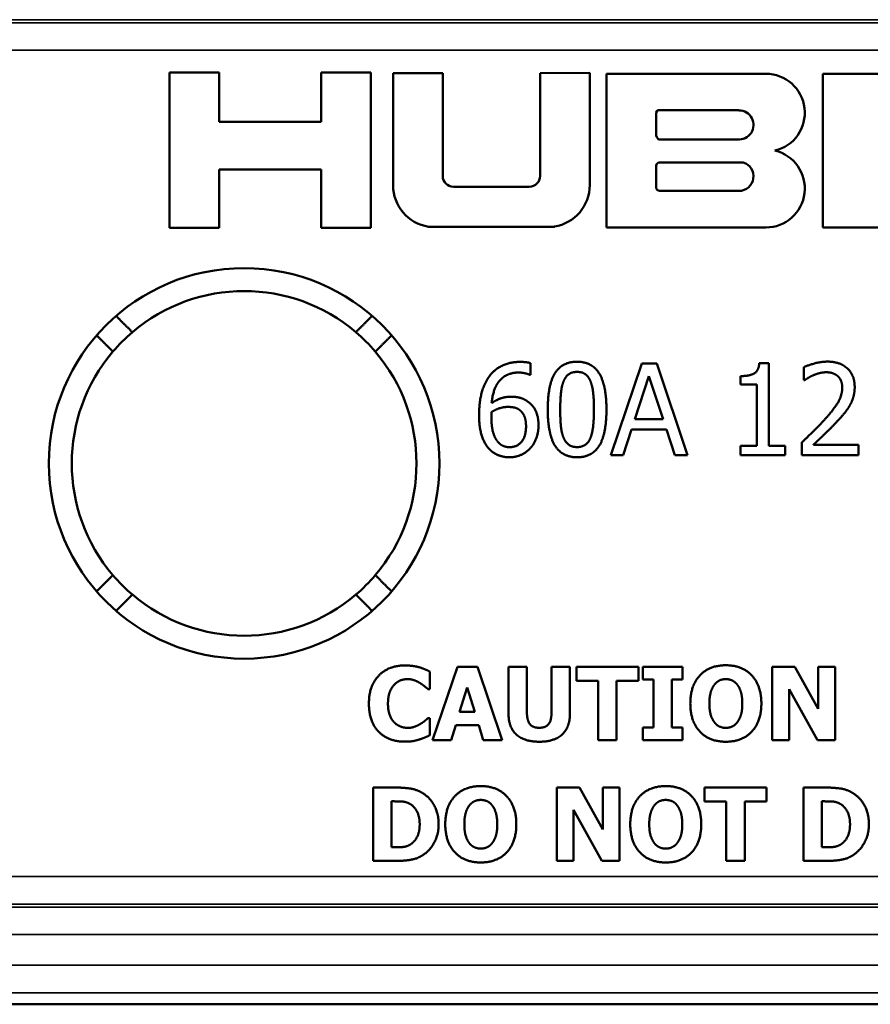
# Paper-space layout 'Layout1' of a CAD drawing. Units: inches. Extents: x 0 to 16.4, y 0 to 10.4.
# Drawn here: x 2.6 to 3, y 6 to 6.5 of the extents above; entities that cross this region are included whole.
import ezdxf

# ---------------------------------------------------------------- set-up
doc = ezdxf.new("R2010")
doc.units = ezdxf.units.IN
doc.header["$MEASUREMENT"] = 0
doc.layers.add('Viewport2ForCustomObjects_0', color=7, linetype='Continuous')
doc.layers.add('Visible (ANSI)', color=7, linetype='Continuous', lineweight=50)
doc.layers.add('Visible Narrow (ANSI)', color=7, linetype='Continuous', lineweight=35)

# ---------------------------------------------------------------- blocks, each defined once
blk = doc.blocks.new('CustomObjectsInViewport2_0')
at = {"layer": 'Visible (ANSI)'}
for p, q in [((-10004.3233, -10000.6756), (-10004.2691, -10000.6756)), ((-10004.3233, -10000.8449), (-10004.3233, -10000.6756)), ((-10004.2691, -10000.6756), (-10004.2691, -10000.7292)), ((-10004.1577, -10000.6756), (-10004.1035, -10000.6756)), ((-10004.1577, -10000.7292), (-10004.1577, -10000.6756)), ((-10004.1035, -10000.6756), (-10004.1035, -10000.8449)), ((-10004.0794, -10000.676), (-10004.0252, -10000.676)), ((-10004.0793, -10000.7983), (-10004.0794, -10000.676)), ((-10004.0252, -10000.676), (-10004.0252, -10000.7883)), ((-10003.919, -10000.676), (-10003.8648, -10000.6759)), ((-10003.9189, -10000.7882), (-10003.919, -10000.676)), ((-10003.8648, -10000.6759), (-10003.8648, -10000.7983)), ((-10003.8466, -10000.6768), (-10003.6727, -10000.6768)), ((-10003.8466, -10000.8444), (-10003.8466, -10000.6768)), ((-10003.6107, -10000.6768), (-10003.4369, -10000.6768)), ((-10003.6107, -10000.8444), (-10003.6107, -10000.6768)), ((-10003.7913, -10000.7174), (-10003.7924, -10000.7191)), ((-10003.7924, -10000.7191), (-10003.7924, -10000.7442)), ((-10003.7906, -10000.7166), (-10003.7913, -10000.7174)), ((-10003.7021, -10000.7166), (-10003.7906, -10000.7166)), ((-10004.2691, -10000.7292), (-10004.1577, -10000.7292)), ((-10003.7924, -10000.7442), (-10003.7915, -10000.7459)), ((-10003.7915, -10000.7459), (-10003.7897, -10000.7485)), ((-10003.7897, -10000.7485), (-10003.7036, -10000.7485)), ((-10003.7917, -10000.7752), (-10003.7924, -10000.7769)), ((-10003.7924, -10000.7769), (-10003.7924, -10000.8003)), ((-10003.7899, -10000.7735), (-10003.7917, -10000.7752)), ((-10003.6974, -10000.7735), (-10003.7899, -10000.7735)), ((-10004.2691, -10000.7812), (-10004.2691, -10000.8449)), ((-10004.1577, -10000.7812), (-10004.2691, -10000.7812)), ((-10004.1577, -10000.8449), (-10004.1577, -10000.7812)), ((-10004.0135, -10000.8), (-10003.9307, -10000.8)), ((-10003.7924, -10000.8003), (-10003.7923, -10000.802)), ((-10003.7923, -10000.802), (-10003.791, -10000.8037)), ((-10003.791, -10000.8037), (-10003.7886, -10000.8046)), ((-10003.7886, -10000.8046), (-10003.7021, -10000.8046)), ((-10004.2691, -10000.8449), (-10004.3233, -10000.8449)), ((-10004.1035, -10000.8449), (-10004.1577, -10000.8449)), ((-10003.9033, -10000.8436), (-10004.0408, -10000.8436)), ((-10003.6727, -10000.8444), (-10003.8466, -10000.8444)), ((-10003.4369, -10000.8444), (-10003.6107, -10000.8444)), ((-10003.9294, -10000.9925), (-10003.9294, -10001.0053)), ((-10003.8418, -10001.0929), (-10003.8081, -10000.9929)), ((-10003.8081, -10000.9929), (-10003.7917, -10000.9929)), ((-10003.7917, -10000.9929), (-10003.758, -10001.0929)), ((-10003.6799, -10000.9926), (-10003.6695, -10000.9926)), ((-10003.6695, -10000.9926), (-10003.6695, -10001.0827)), ((-10003.9294, -10001.0053), (-10003.9299, -10001.0053)), ((-10003.6312, -10001.0111), (-10003.6312, -10000.9968)), ((-10003.8002, -10001.0066), (-10003.8156, -10001.0536)), ((-10003.7847, -10001.0536), (-10003.8002, -10001.0066)), ((-10003.7005, -10001.0157), (-10003.7005, -10001.0066)), ((-10003.6824, -10001.0157), (-10003.7005, -10001.0157)), ((-10003.6824, -10001.0827), (-10003.6824, -10001.0157)), ((-10003.6305, -10001.0111), (-10003.6312, -10001.0111)), ((-10003.8156, -10001.0536), (-10003.7847, -10001.0536)), ((-10003.8192, -10001.065), (-10003.8283, -10001.0929)), ((-10003.7811, -10001.065), (-10003.8192, -10001.065)), ((-10003.772, -10001.0929), (-10003.7811, -10001.065)), ((-10003.6333, -10001.0929), (-10003.6333, -10001.0788)), ((-10003.6208, -10001.0814), (-10003.5717, -10001.0814)), ((-10003.5717, -10001.0814), (-10003.5717, -10001.0929)), ((-10003.7005, -10001.0827), (-10003.6824, -10001.0827)), ((-10003.7005, -10001.0929), (-10003.7005, -10001.0827)), ((-10003.6695, -10001.0827), (-10003.6517, -10001.0827)), ((-10003.6517, -10001.0827), (-10003.6517, -10001.0929)), ((-10003.8283, -10001.0929), (-10003.8418, -10001.0929)), ((-10003.758, -10001.0929), (-10003.772, -10001.0929)), ((-10003.6517, -10001.0929), (-10003.7005, -10001.0929)), ((-10003.5717, -10001.0929), (-10003.6333, -10001.0929)), ((-10004.0362, -10001.4037), (-10004.0092, -10001.3237)), ((-10004.0092, -10001.3237), (-10003.9872, -10001.3237)), ((-10003.9872, -10001.3237), (-10003.9602, -10001.4037)), ((-10003.9534, -10001.3237), (-10003.9333, -10001.3237)), ((-10003.9534, -10001.3748), (-10003.9534, -10001.3237)), ((-10003.9333, -10001.3237), (-10003.9333, -10001.3736)), ((-10003.9065, -10001.3237), (-10003.8864, -10001.3237)), ((-10003.9065, -10001.3736), (-10003.9065, -10001.3237)), ((-10003.8864, -10001.3237), (-10003.8864, -10001.3747)), ((-10003.8792, -10001.3237), (-10003.8118, -10001.3237)), ((-10003.8792, -10001.339), (-10003.8792, -10001.3237)), ((-10003.8118, -10001.3237), (-10003.8118, -10001.339)), ((-10003.8068, -10001.3237), (-10003.7638, -10001.3237)), ((-10003.8068, -10001.3377), (-10003.8068, -10001.3237)), ((-10003.7638, -10001.3237), (-10003.7638, -10001.3377)), ((-10003.6657, -10001.3237), (-10003.6411, -10001.3237)), ((-10003.6657, -10001.4037), (-10003.6657, -10001.3237)), ((-10003.6411, -10001.3237), (-10003.6155, -10001.3696)), ((-10003.6155, -10001.3237), (-10003.5972, -10001.3237)), ((-10003.6155, -10001.3696), (-10003.6155, -10001.3237)), ((-10003.5972, -10001.3237), (-10003.5972, -10001.4037)), ((-10004.0394, -10001.3288), (-10004.0394, -10001.3479)), ((-10003.8556, -10001.339), (-10003.8792, -10001.339)), ((-10003.8556, -10001.4037), (-10003.8556, -10001.339)), ((-10003.8355, -10001.339), (-10003.8355, -10001.4037)), ((-10003.8118, -10001.339), (-10003.8355, -10001.339)), ((-10003.7954, -10001.3377), (-10003.8068, -10001.3377)), ((-10003.7954, -10001.3898), (-10003.7954, -10001.3377)), ((-10003.7753, -10001.3377), (-10003.7753, -10001.3898)), ((-10003.7638, -10001.3377), (-10003.7753, -10001.3377)), ((-10004.0394, -10001.3479), (-10004.0414, -10001.3479)), ((-10003.9985, -10001.3464), (-10004.0067, -10001.3729)), ((-10003.9903, -10001.3729), (-10003.9985, -10001.3464)), ((-10003.6473, -10001.348), (-10003.6473, -10001.4037)), ((-10003.6165, -10001.4037), (-10003.6473, -10001.348)), ((-10004.0413, -10001.3796), (-10004.0394, -10001.3796)), ((-10004.0394, -10001.3796), (-10004.0394, -10001.3984)), ((-10004.0067, -10001.3729), (-10003.9903, -10001.3729)), ((-10004.011, -10001.3874), (-10004.0161, -10001.4037)), ((-10003.9859, -10001.3874), (-10004.011, -10001.3874)), ((-10003.9809, -10001.4037), (-10003.9859, -10001.3874)), ((-10003.8068, -10001.3898), (-10003.7954, -10001.3898)), ((-10003.8068, -10001.4037), (-10003.8068, -10001.3898)), ((-10003.7753, -10001.3898), (-10003.7638, -10001.3898)), ((-10003.7638, -10001.3898), (-10003.7638, -10001.4037)), ((-10004.0161, -10001.4037), (-10004.0362, -10001.4037)), ((-10003.9602, -10001.4037), (-10003.9809, -10001.4037)), ((-10003.8355, -10001.4037), (-10003.8556, -10001.4037)), ((-10003.7638, -10001.4037), (-10003.8068, -10001.4037)), ((-10003.6473, -10001.4037), (-10003.6657, -10001.4037)), ((-10003.5972, -10001.4037), (-10003.6165, -10001.4037)), ((-10004.101, -10001.4554), (-10004.0763, -10001.4554)), ((-10004.101, -10001.5354), (-10004.101, -10001.4554)), ((-10003.9008, -10001.4554), (-10003.8761, -10001.4554)), ((-10003.9008, -10001.5354), (-10003.9008, -10001.4554)), ((-10003.8761, -10001.4554), (-10003.8506, -10001.5013)), ((-10003.8506, -10001.4554), (-10003.8322, -10001.4554)), ((-10003.8506, -10001.5013), (-10003.8506, -10001.4554)), ((-10003.8322, -10001.4554), (-10003.8322, -10001.5354)), ((-10003.7395, -10001.4554), (-10003.6721, -10001.4554)), ((-10003.7395, -10001.4707), (-10003.7395, -10001.4554)), ((-10003.6721, -10001.4554), (-10003.6721, -10001.4707)), ((-10003.6317, -10001.4554), (-10003.6069, -10001.4554)), ((-10003.6317, -10001.5354), (-10003.6317, -10001.4554)), ((-10004.0809, -10001.4704), (-10004.0809, -10001.5205)), ((-10004.0805, -10001.4704), (-10004.0809, -10001.4704)), ((-10003.7159, -10001.4707), (-10003.7395, -10001.4707)), ((-10003.7159, -10001.5354), (-10003.7159, -10001.4707)), ((-10003.6958, -10001.4707), (-10003.6958, -10001.5354)), ((-10003.6721, -10001.4707), (-10003.6958, -10001.4707)), ((-10003.6116, -10001.4704), (-10003.6116, -10001.5205)), ((-10003.6112, -10001.4704), (-10003.6116, -10001.4704)), ((-10003.8824, -10001.4797), (-10003.8824, -10001.5354)), ((-10003.8516, -10001.5354), (-10003.8824, -10001.4797)), ((-10004.0809, -10001.5205), (-10004.0805, -10001.5205)), ((-10003.6116, -10001.5205), (-10003.6112, -10001.5205)), ((-10004.076, -10001.5354), (-10004.101, -10001.5354)), ((-10003.8824, -10001.5354), (-10003.9008, -10001.5354)), ((-10003.8322, -10001.5354), (-10003.8516, -10001.5354)), ((-10003.6958, -10001.5354), (-10003.7159, -10001.5354)), ((-10003.6066, -10001.5354), (-10003.6317, -10001.5354)), ((-10000.6318, -10001.6918), (-10005.6018, -10001.6918)), ((-10005.6018, -10001.6918), (-10000.6318, -10001.6918))]:
    blk.add_line(p, q, dxfattribs=at)
blk.add_circle((-10004.2418, -10001.1018), 0.213, dxfattribs=at)
at = {"layer": 'Visible (ANSI)', "extrusion": (0, 0, -1)}
for centre, radius, start, end in [((10003.6727, -10000.7193), 0.0425, 90, 256.5831), ((10003.6727, -10000.7193), 0.0425, 316.6371, 316.7835), ((10003.6727, -10000.802), 0.0425, 103.4169, 270), ((10004.0334, -10000.7983), 0.0459, 279.2277, 359.9398), ((10003.9106, -10000.7983), 0.0458, 180, 260.8324), ((10004.2418, -10001.1018), 0.188, 49.5763, 130.4237), ((10004.2418, -10001.1018), 0.188, 319.5763, 40.4237), ((10004.2418, -10001.1018), 0.188, 139.5763, 220.4237), ((10004.2418, -10001.1018), 0.188, 229.5763, 310.4237)]:
    blk.add_arc(centre, radius, start, end, dxfattribs=at)
at = {"layer": 'Visible (ANSI)'}
for centre, radius, start, end in [((-10003.7021, -10000.7326), 0.0159, 264.2895, 90), ((-10003.7021, -10000.7887), 0.0159, 270, 72.7766), ((-10004.0135, -10000.7883), 0.0117, 180.0189, 270), ((-10003.9307, -10000.7882), 0.0118, 270, 0.0189), ((-10004.2418, -10001.1018), 0.188, 130.4237, 139.5763), ((-10004.2418, -10001.1018), 0.188, 40.4237, 49.5763), ((-10004.2418, -10001.1018), 0.188, 220.4237, 229.5763), ((-10004.2418, -10001.1018), 0.188, 310.4237, 319.5763)]:
    blk.add_arc(centre, radius, start, end, dxfattribs=at)
for points, weights in [([(-10004.3814, -10000.941), (-10004.372, -10000.9504), (-10004.3637, -10000.9587)], [1.06578947368, 1.13172593811, 1.19704433498]), ([(-10004.1199, -10000.9587), (-10004.1116, -10000.9504), (-10004.1022, -10000.941)], [1.19704433498, 1.13172593811, 1.06578947369]), ([(-10004.3849, -10000.9799), (-10004.3932, -10000.9716), (-10004.4027, -10000.9622)], [1.19704433498, 1.13172593811, 1.06578947369]), ([(-10004.081, -10000.9622), (-10004.0904, -10000.9716), (-10004.0987, -10000.9799)], [1.06578947368, 1.13172593811, 1.19704433498]), ([(-10004.4027, -10001.2414), (-10004.3932, -10001.232), (-10004.3849, -10001.2237)], [1.06578947368, 1.13172593811, 1.19704433498]), ([(-10004.0987, -10001.2237), (-10004.0904, -10001.232), (-10004.081, -10001.2414)], [1.19704433498, 1.13172593811, 1.06578947369]), ([(-10004.3637, -10001.2449), (-10004.372, -10001.2532), (-10004.3814, -10001.2627)], [1.19704433498, 1.13172593811, 1.06578947369]), ([(-10004.1022, -10001.2627), (-10004.1116, -10001.2532), (-10004.1199, -10001.2449)], [1.06578947368, 1.13172593811, 1.19704433498])]:
    blk.add_rational_spline(points, weights, degree=2, dxfattribs=at)
for points in [[(-10003.9746, -10001.0072), (-10003.9692, -10000.9996), (-10003.952, -10000.9911), (-10003.9407, -10000.9911)], [(-10003.9407, -10000.9911), (-10003.9374, -10000.9911), (-10003.9316, -10000.9917), (-10003.9294, -10000.9925)], [(-10003.9106, -10001.043), (-10003.9106, -10001.016), (-10003.8949, -10000.9909), (-10003.8786, -10000.9909)], [(-10003.8786, -10000.9909), (-10003.8621, -10000.9909), (-10003.8466, -10001.0169), (-10003.8466, -10001.0429)], [(-10003.7005, -10001.0066), (-10003.6902, -10001.0066), (-10003.6805, -10001.0007), (-10003.6799, -10000.9926)], [(-10003.6312, -10000.9968), (-10003.6271, -10000.9948), (-10003.6123, -10000.9908), (-10003.6056, -10000.9908)], [(-10003.6056, -10000.9908), (-10003.5916, -10000.9908), (-10003.5758, -10001.0057), (-10003.5758, -10001.0183)], [(-10003.9425, -10001.0027), (-10003.955, -10001.0027), (-10003.9703, -10001.0195), (-10003.9718, -10001.0361)], [(-10003.9299, -10001.0053), (-10003.9318, -10001.0044), (-10003.9386, -10001.0027), (-10003.9425, -10001.0027)], [(-10003.8786, -10001.002), (-10003.8842, -10001.002), (-10003.8914, -10001.0073), (-10003.8935, -10001.0126)], [(-10003.8639, -10001.0124), (-10003.8659, -10001.0073), (-10003.873, -10001.002), (-10003.8786, -10001.002)], [(-10003.6208, -10001.0056), (-10003.6236, -10001.0067), (-10003.6289, -10001.01), (-10003.6305, -10001.0111)], [(-10003.6066, -10001.0024), (-10003.6102, -10001.0024), (-10003.6175, -10001.0042), (-10003.6208, -10001.0056)], [(-10003.5944, -10001.0065), (-10003.5967, -10001.0045), (-10003.6029, -10001.0024), (-10003.6066, -10001.0024)], [(-10003.5894, -10001.019), (-10003.5894, -10001.0148), (-10003.592, -10001.0085), (-10003.5944, -10001.0065)], [(-10003.9855, -10001.049), (-10003.9855, -10001.036), (-10003.9802, -10001.015), (-10003.9746, -10001.0072)], [(-10003.8935, -10001.0126), (-10003.8955, -10001.0177), (-10003.897, -10001.0332), (-10003.897, -10001.043)], [(-10003.8602, -10001.0429), (-10003.8602, -10001.0327), (-10003.8619, -10001.0175), (-10003.8639, -10001.0124)], [(-10003.6092, -10001.0547), (-10003.5978, -10001.0421), (-10003.5894, -10001.0271), (-10003.5894, -10001.019)], [(-10003.5758, -10001.0183), (-10003.5758, -10001.0242), (-10003.5786, -10001.0341), (-10003.581, -10001.0383)], [(-10003.9718, -10001.0361), (-10003.967, -10001.0327), (-10003.9569, -10001.0291), (-10003.9509, -10001.0291)], [(-10003.9509, -10001.0291), (-10003.9451, -10001.0291), (-10003.9363, -10001.0314), (-10003.9316, -10001.035)], [(-10003.9316, -10001.035), (-10003.926, -10001.0391), (-10003.9207, -10001.0519), (-10003.9207, -10001.0605)], [(-10003.581, -10001.0383), (-10003.5834, -10001.0427), (-10003.5905, -10001.0513), (-10003.5944, -10001.0554)], [(-10003.9745, -10001.086), (-10003.9797, -10001.0805), (-10003.9855, -10001.0623), (-10003.9855, -10001.049)], [(-10003.9718, -10001.0457), (-10003.9718, -10001.0472), (-10003.972, -10001.0499), (-10003.972, -10001.052)], [(-10003.9539, -10001.0402), (-10003.9586, -10001.0402), (-10003.9675, -10001.043), (-10003.9718, -10001.0457)], [(-10003.9411, -10001.0437), (-10003.9438, -10001.0416), (-10003.9504, -10001.0402), (-10003.9539, -10001.0402)], [(-10003.9343, -10001.0611), (-10003.9343, -10001.0549), (-10003.9376, -10001.0466), (-10003.9411, -10001.0437)], [(-10003.8786, -10001.0951), (-10003.8951, -10001.0951), (-10003.9106, -10001.0694), (-10003.9106, -10001.043)], [(-10003.897, -10001.043), (-10003.897, -10001.0536), (-10003.8957, -10001.0677), (-10003.8936, -10001.0732)], [(-10003.8466, -10001.0429), (-10003.8466, -10001.0699), (-10003.8623, -10001.0951), (-10003.8786, -10001.0951)], [(-10003.8638, -10001.0734), (-10003.8619, -10001.0685), (-10003.8602, -10001.0532), (-10003.8602, -10001.0429)], [(-10003.972, -10001.052), (-10003.972, -10001.0624), (-10003.9679, -10001.0751), (-10003.9649, -10001.0784)], [(-10003.6333, -10001.0788), (-10003.6267, -10001.0725), (-10003.6149, -10001.0609), (-10003.6092, -10001.0547)], [(-10003.5944, -10001.0554), (-10003.6007, -10001.0623), (-10003.6162, -10001.0771), (-10003.6208, -10001.0814)], [(-10003.9524, -10001.0841), (-10003.9443, -10001.0841), (-10003.9343, -10001.0726), (-10003.9343, -10001.0611)], [(-10003.9207, -10001.0605), (-10003.9207, -10001.0682), (-10003.9258, -10001.0813), (-10003.9301, -10001.0857)], [(-10003.9649, -10001.0784), (-10003.962, -10001.0816), (-10003.9559, -10001.0841), (-10003.9524, -10001.0841)], [(-10003.8936, -10001.0732), (-10003.8916, -10001.0784), (-10003.8844, -10001.084), (-10003.8786, -10001.084)], [(-10003.8786, -10001.084), (-10003.873, -10001.084), (-10003.8658, -10001.0787), (-10003.8638, -10001.0734)], [(-10003.9525, -10001.0951), (-10003.9592, -10001.0951), (-10003.9703, -10001.0905), (-10003.9745, -10001.086)], [(-10003.9301, -10001.0857), (-10003.9346, -10001.0903), (-10003.9457, -10001.0951), (-10003.9525, -10001.0951)], [(-10004.1057, -10001.3638), (-10004.1057, -10001.3448), (-10004.0845, -10001.3222), (-10004.0665, -10001.3222)], [(-10004.0665, -10001.3222), (-10004.0617, -10001.3222), (-10004.0541, -10001.3233), (-10004.0506, -10001.3242)], [(-10004.0506, -10001.3242), (-10004.0479, -10001.325), (-10004.0414, -10001.3278), (-10004.0394, -10001.3288)], [(-10003.7551, -10001.3637), (-10003.7551, -10001.3445), (-10003.7345, -10001.322), (-10003.7164, -10001.322)], [(-10003.7164, -10001.322), (-10003.6984, -10001.322), (-10003.6776, -10001.3443), (-10003.6776, -10001.3637)], [(-10004.0633, -10001.3371), (-10004.0676, -10001.3371), (-10004.0748, -10001.3399), (-10004.0781, -10001.3433)], [(-10004.0501, -10001.3413), (-10004.0529, -10001.3395), (-10004.0596, -10001.3371), (-10004.0633, -10001.3371)], [(-10003.7163, -10001.3371), (-10003.72, -10001.3371), (-10003.7261, -10001.3398), (-10003.7288, -10001.3432)], [(-10003.7038, -10001.3433), (-10003.7063, -10001.34), (-10003.7128, -10001.3371), (-10003.7163, -10001.3371)], [(-10004.0781, -10001.3433), (-10004.0811, -10001.3464), (-10004.0849, -10001.3568), (-10004.0849, -10001.3639)], [(-10004.0414, -10001.3479), (-10004.0429, -10001.3466), (-10004.0473, -10001.343), (-10004.0501, -10001.3413)], [(-10003.7288, -10001.3432), (-10003.7313, -10001.3463), (-10003.7343, -10001.3566), (-10003.7343, -10001.3637)], [(-10003.6984, -10001.3637), (-10003.6984, -10001.3565), (-10003.7013, -10001.3465), (-10003.7038, -10001.3433)], [(-10004.0665, -10001.4053), (-10004.0846, -10001.4053), (-10004.1057, -10001.3835), (-10004.1057, -10001.3638)], [(-10004.0849, -10001.3639), (-10004.0849, -10001.3713), (-10004.081, -10001.3815), (-10004.0778, -10001.3846)], [(-10003.7164, -10001.4054), (-10003.7345, -10001.4054), (-10003.7551, -10001.3829), (-10003.7551, -10001.3637)], [(-10003.7343, -10001.3637), (-10003.7343, -10001.3711), (-10003.7314, -10001.3808), (-10003.7289, -10001.3841)], [(-10003.6776, -10001.3637), (-10003.6776, -10001.3832), (-10003.6984, -10001.4054), (-10003.7164, -10001.4054)], [(-10003.7037, -10001.384), (-10003.7012, -10001.3805), (-10003.6984, -10001.3712), (-10003.6984, -10001.3637)], [(-10004.0496, -10001.386), (-10004.0468, -10001.3844), (-10004.0427, -10001.381), (-10004.0413, -10001.3796)], [(-10003.9199, -10001.4054), (-10003.936, -10001.4054), (-10003.9534, -10001.3899), (-10003.9534, -10001.3748)], [(-10003.9333, -10001.3736), (-10003.9333, -10001.382), (-10003.927, -10001.3902), (-10003.9199, -10001.3902)], [(-10003.9199, -10001.3902), (-10003.913, -10001.3902), (-10003.9065, -10001.3823), (-10003.9065, -10001.3736)], [(-10003.8864, -10001.3747), (-10003.8864, -10001.3895), (-10003.9033, -10001.4054), (-10003.9199, -10001.4054)], [(-10004.0778, -10001.3846), (-10004.0746, -10001.3876), (-10004.067, -10001.3903), (-10004.0632, -10001.3903)], [(-10004.0632, -10001.3903), (-10004.0592, -10001.3903), (-10004.052, -10001.3876), (-10004.0496, -10001.386)], [(-10003.7289, -10001.3841), (-10003.7264, -10001.3875), (-10003.7198, -10001.3903), (-10003.7163, -10001.3903)], [(-10003.7163, -10001.3903), (-10003.7128, -10001.3903), (-10003.7061, -10001.3873), (-10003.7037, -10001.384)], [(-10004.0505, -10001.4029), (-10004.0543, -10001.4041), (-10004.0608, -10001.4053), (-10004.0665, -10001.4053)], [(-10004.0394, -10001.3984), (-10004.0416, -10001.3994), (-10004.0474, -10001.402), (-10004.0505, -10001.4029)], [(-10004.0763, -10001.4554), (-10004.0678, -10001.4554), (-10004.0531, -10001.4576), (-10004.0466, -10001.4617)], [(-10004.0224, -10001.4954), (-10004.0224, -10001.4762), (-10004.0018, -10001.4538), (-10003.9837, -10001.4538)], [(-10003.9837, -10001.4538), (-10003.9657, -10001.4538), (-10003.9449, -10001.4761), (-10003.9449, -10001.4954)], [(-10003.8206, -10001.4954), (-10003.8206, -10001.4762), (-10003.8, -10001.4538), (-10003.7819, -10001.4538)], [(-10003.7819, -10001.4538), (-10003.7639, -10001.4538), (-10003.7432, -10001.4761), (-10003.7432, -10001.4954)], [(-10003.6069, -10001.4554), (-10003.5985, -10001.4554), (-10003.5837, -10001.4576), (-10003.5773, -10001.4617)], [(-10004.0466, -10001.4617), (-10004.0388, -10001.4668), (-10004.0296, -10001.4839), (-10004.0296, -10001.4955)], [(-10003.5773, -10001.4617), (-10003.5694, -10001.4668), (-10003.5603, -10001.4839), (-10003.5603, -10001.4955)], [(-10004.0613, -10001.473), (-10004.0654, -10001.4708), (-10004.0743, -10001.4704), (-10004.0805, -10001.4704)], [(-10004.0503, -10001.4954), (-10004.0503, -10001.4875), (-10004.0557, -10001.4762), (-10004.0613, -10001.473)], [(-10003.9961, -10001.4749), (-10003.9986, -10001.478), (-10004.0016, -10001.4883), (-10004.0016, -10001.4954)], [(-10003.9836, -10001.4689), (-10003.9873, -10001.4689), (-10003.9933, -10001.4715), (-10003.9961, -10001.4749)], [(-10003.9711, -10001.475), (-10003.9736, -10001.4717), (-10003.9801, -10001.4689), (-10003.9836, -10001.4689)], [(-10003.9657, -10001.4954), (-10003.9657, -10001.4882), (-10003.9686, -10001.4782), (-10003.9711, -10001.475)], [(-10003.7944, -10001.4749), (-10003.7968, -10001.478), (-10003.7999, -10001.4883), (-10003.7999, -10001.4954)], [(-10003.7819, -10001.4689), (-10003.7856, -10001.4689), (-10003.7916, -10001.4715), (-10003.7944, -10001.4749)], [(-10003.7694, -10001.475), (-10003.7719, -10001.4717), (-10003.7784, -10001.4689), (-10003.7819, -10001.4689)], [(-10003.7639, -10001.4954), (-10003.7639, -10001.4882), (-10003.7668, -10001.4782), (-10003.7694, -10001.475)], [(-10003.5919, -10001.473), (-10003.596, -10001.4708), (-10003.6049, -10001.4704), (-10003.6112, -10001.4704)], [(-10003.5809, -10001.4954), (-10003.5809, -10001.4875), (-10003.5863, -10001.4762), (-10003.5919, -10001.473)], [(-10004.0603, -10001.5174), (-10004.0554, -10001.5142), (-10004.0503, -10001.5033), (-10004.0503, -10001.4954)], [(-10004.0296, -10001.4955), (-10004.0296, -10001.5067), (-10004.0394, -10001.5244), (-10004.0469, -10001.5291)], [(-10003.9837, -10001.5371), (-10004.0018, -10001.5371), (-10004.0224, -10001.5146), (-10004.0224, -10001.4954)], [(-10004.0016, -10001.4954), (-10004.0016, -10001.5028), (-10003.9987, -10001.5126), (-10003.9962, -10001.5159)], [(-10003.9449, -10001.4954), (-10003.9449, -10001.5149), (-10003.9657, -10001.5371), (-10003.9837, -10001.5371)], [(-10003.971, -10001.5157), (-10003.9684, -10001.5122), (-10003.9657, -10001.503), (-10003.9657, -10001.4954)], [(-10003.7819, -10001.5371), (-10003.8, -10001.5371), (-10003.8206, -10001.5146), (-10003.8206, -10001.4954)], [(-10003.7999, -10001.4954), (-10003.7999, -10001.5028), (-10003.797, -10001.5126), (-10003.7944, -10001.5159)], [(-10003.7432, -10001.4954), (-10003.7432, -10001.5149), (-10003.7639, -10001.5371), (-10003.7819, -10001.5371)], [(-10003.7693, -10001.5157), (-10003.7667, -10001.5122), (-10003.7639, -10001.503), (-10003.7639, -10001.4954)], [(-10003.5909, -10001.5174), (-10003.586, -10001.5142), (-10003.5809, -10001.5033), (-10003.5809, -10001.4954)], [(-10003.5603, -10001.4955), (-10003.5603, -10001.5067), (-10003.5701, -10001.5244), (-10003.5775, -10001.5291)], [(-10004.0805, -10001.5205), (-10004.0738, -10001.5205), (-10004.0645, -10001.52), (-10004.0603, -10001.5174)], [(-10003.9962, -10001.5159), (-10003.9937, -10001.5192), (-10003.9871, -10001.522), (-10003.9836, -10001.522)], [(-10003.9836, -10001.522), (-10003.9801, -10001.522), (-10003.9734, -10001.519), (-10003.971, -10001.5157)], [(-10003.7944, -10001.5159), (-10003.7919, -10001.5192), (-10003.7854, -10001.522), (-10003.7819, -10001.522)], [(-10003.7819, -10001.522), (-10003.7783, -10001.522), (-10003.7717, -10001.519), (-10003.7693, -10001.5157)], [(-10003.6112, -10001.5205), (-10003.6044, -10001.5205), (-10003.5952, -10001.52), (-10003.5909, -10001.5174)], [(-10004.0469, -10001.5291), (-10004.0531, -10001.5331), (-10004.0678, -10001.5354), (-10004.076, -10001.5354)], [(-10003.5775, -10001.5291), (-10003.5837, -10001.5331), (-10003.5984, -10001.5354), (-10003.6066, -10001.5354)]]:
    blk.add_open_spline(points, degree=2, dxfattribs=at)
at = {"layer": 'Visible Narrow (ANSI)'}
for p, q in [((-10005.0718, -10000.6178), (-10001.1618, -10000.6178)), ((-10001.1652, -10000.6212), (-10005.0685, -10000.6212)), ((-10005.0685, -10000.6512), (-10001.1652, -10000.6512)), ((-10001.1652, -10001.5525), (-10005.0685, -10001.5525)), ((-10001.1618, -10001.5858), (-10005.0718, -10001.5858)), ((-10005.0685, -10001.5825), (-10001.1652, -10001.5825)), ((-10005.0718, -10001.6158), (-10001.1618, -10001.6158)), ((-10000.6444, -10001.6492), (-10005.5893, -10001.6492)), ((-10005.5893, -10001.6792), (-10000.6444, -10001.6792))]:
    blk.add_line(p, q, dxfattribs=at)

psp = doc.layouts.get("Layout1")

# ---------------------------------------------------------------- block references
at = {"layer": 'Viewport2ForCustomObjects_0', "xscale": 0.4999999999998301, "yscale": 0.4999999999998301, "zscale": 0.4999999999998301}
psp.add_blockref('CustomObjectsInViewport2_0', (5004.80071, 5006.8565), dxfattribs=at)

doc.saveas('drawing.dxf')
